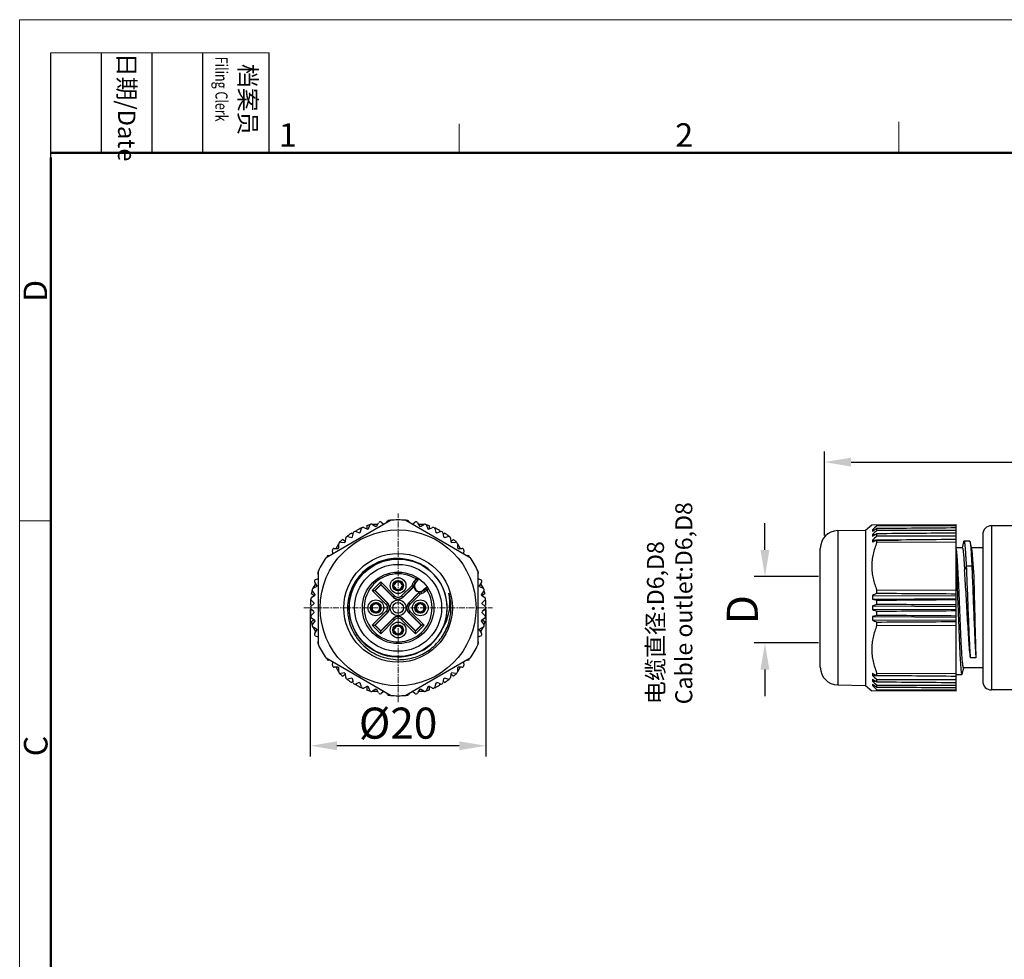
# Model space of a CAD drawing. Units: inches. Extents: x 84 to 381, y 68 to 278.
# Drawn here: x 84 to 195, y 173 to 278 of the extents above; entities that cross this region are included whole.
import ezdxf

# ---------------------------------------------------------------- set-up
doc = ezdxf.new("R2010")
doc.units = ezdxf.units.IN
doc.header["$MEASUREMENT"] = 0
doc.linetypes.add('CENTER', pattern=[2, 1.25, -0.25, 0.25, -0.25])
doc.layers.get('0').update_dxf_attribs({"lineweight": 30})
for name, color, linetype, lineweight in [('CEN', 1, 'CENTER', 15), ('DIM', 3, 'Continuous', 15), ('图框', 7, 'Continuous', 20), ('打标文字', 3, 'Continuous', 20)]:
    doc.layers.add(name, color=color, linetype=linetype, lineweight=lineweight)
doc.layers.add('图层 1', color=7, linetype='Continuous')
doc.styles.add('Romans字体', font='romans.shx', dxfattribs={"width": 0.75})
doc.styles.get("Standard").update_dxf_attribs({"font": 'simfang_0.ttf', "width": 0.75})
doc.dimstyles.new('01', dxfattribs={"dimtxt": 3.5, "dimasz": 3, "dimexe": 1.2, "dimexo": 0.2, "dimgap": 0.8, "dimtad": 1, "dimdec": 1, "dimdsep": 46, "dimtxsty": 'Romans字体', "dimcen": 0, "dimclrd": 1, "dimclre": 6, "dimclrt": 4, "dimazin": 2, "dimtfac": 1, "dimtdec": 1, "dimtofl": 0, "dimtmove": 0, "dimatfit": 3, "dimfxl": 1, "dimtolj": 1, "dimtzin": 0, "dimarcsym": 0})

# ---------------------------------------------------------------- blocks, each defined once
blk = doc.blocks.new('A4图框-NEW')
at = {"layer": '图框', "color": 1, "lineweight": 18}
for q in [(833.41, 480.53), (1130.41, 690.53)]:
    blk.add_line((833.41, 690.53), q, dxfattribs=at)
at = {"layer": '图框', "lineweight": -3}
for p, q in [((836.91, 675.02), (836.91, 686.79)), ((842.62, 675.53), (842.62, 686.79)), ((848.33, 675.53), (848.33, 686.79)), ((854.05, 675.53), (854.05, 686.79)), ((861.54, 675.53), (861.54, 686.79)), ((842.62, 675.53), (842.62, 685.02)), ((848.33, 675.53), (848.33, 685.02)), ((854.05, 675.53), (854.05, 685.02)), ((836.91, 675.02), (836.91, 684.5))]:
    blk.add_line(p, q, dxfattribs=at)
at = {"layer": '图框', "lineweight": 18}
blk.add_line((836.91, 686.79), (861.54, 686.79), dxfattribs=at)
at = {"layer": '图框', "color": 6}
for p, q in [((882.95, 678.8), (882.95, 675.53)), ((932.48, 679.03), (932.48, 675.53)), ((836.91, 634.07), (833.41, 634.07))]:
    blk.add_line(p, q, dxfattribs=at)
at = {"layer": '图框', "lineweight": 50}
for p, q in [((836.91, 675.53), (1126.93, 675.53)), ((836.91, 484.02), (836.91, 675.02))]:
    blk.add_line(p, q, dxfattribs=at)
at = {"layer": '图框', "char_height": 1.959, "width": 11.2554, "attachment_point": 4, "rotation": 270}
for s, insert in [('{\\W0.524929; }日期{\\Fromans|c134;/Date}', (845.48, 686.79)), ('{\\W2.08073; }档案员{\\H0.7x;\\P\\Fromans|c134;\\W1.0325; \\W0.75;Filing Clerk\\fFangSong_GB2312|b0|i0|c134|p49; }', (857.79, 686.79))]:
    blk.add_mtext(s, dxfattribs=dict(at, insert=insert))
at = {"layer": '图框', "color": 6, "char_height": 2.65, "width": 2.5579, "attachment_point": 1, "style": 'Romans字体'}
for s, insert in [('1', (862.63, 678.86)), ('2', (907.3, 678.86))]:
    blk.add_mtext(s, dxfattribs=dict(at, insert=insert))
at = {"layer": '图框', "color": 6, "char_height": 2.65, "width": 2.5579, "attachment_point": 1, "rotation": 90, "style": 'Romans字体'}
for s, insert in [('D', (833.85, 658.73)), ('C', (833.9, 607.55))]:
    blk.add_mtext(s, dxfattribs=dict(at, insert=insert))
blk = doc.blocks.new('*D4')
at = {"color": 6, "lineweight": -2}
for p, q in [((116.63, 211.92), (116.63, 195.38)), ((136.43, 211.92), (136.43, 195.38))]:
    blk.add_line(p, q, dxfattribs=at)
at = {"color": 1, "lineweight": -2}
blk.add_line((133.43, 196.58), (119.63, 196.58), dxfattribs=at)
at = {"color": 1}
for points in [[(119.63, 197.08), (119.63, 196.08), (116.63, 196.58)], [(133.43, 197.08), (133.43, 196.08), (136.43, 196.58)]]:
    blk.add_solid(points, dxfattribs=at)
at = {"layer": 'Defpoints', "color": 0}
for p in [(116.63, 212.12), (136.43, 212.12), (116.63, 196.58)]:
    blk.add_point(p, dxfattribs=at)
at = {"color": 4, "lineweight": 5, "insert": (126.53, 199.13), "char_height": 3.5, "attachment_point": 5, "style": 'Romans字体'}
blk.add_mtext('\\A1;%%c20', dxfattribs=at)
blk = doc.blocks.new('*D5')
at = {"color": 6, "lineweight": -2}
for p, q in [((174.57, 220.28), (174.57, 229.74)), ((225.51, 216.15), (225.51, 229.74))]:
    blk.add_line(p, q, dxfattribs=at)
at = {"color": 1, "lineweight": -2}
blk.add_line((177.57, 228.54), (222.51, 228.54), dxfattribs=at)
at = {"color": 1}
for points in [[(177.57, 229.04), (177.57, 228.04), (174.57, 228.54)], [(222.51, 229.04), (222.51, 228.04), (225.51, 228.54)]]:
    blk.add_solid(points, dxfattribs=at)
at = {"layer": 'Defpoints', "color": 0}
for p in [(225.51, 228.54), (174.57, 220.08), (225.51, 215.95)]:
    blk.add_point(p, dxfattribs=at)
at = {"color": 4, "insert": (200.04, 232.01), "char_height": 3.5, "attachment_point": 5, "style": 'Romans字体'}
blk.add_mtext('\\A1;(56)', dxfattribs=at)
blk = doc.blocks.new('*D6')
at = {"color": 1, "lineweight": -2}
for p, q in [((167.87, 218.65), (167.87, 221.65)), ((167.87, 205.17), (167.87, 202.17))]:
    blk.add_line(p, q, dxfattribs=at)
at = {"color": 6, "lineweight": -2}
for p, q in [((173.91, 215.65), (166.67, 215.65)), ((173.91, 208.17), (166.67, 208.17))]:
    blk.add_line(p, q, dxfattribs=at)
at = {"color": 1}
for points in [[(167.37, 218.65), (168.37, 218.65), (167.87, 215.65)], [(167.37, 205.17), (168.37, 205.17), (167.87, 208.17)]]:
    blk.add_solid(points, dxfattribs=at)
at = {"layer": 'Defpoints', "color": 0}
for p in [(174.11, 215.65), (167.87, 208.17), (174.11, 208.17)]:
    blk.add_point(p, dxfattribs=at)
at = {"color": 4, "insert": (165.32, 211.91), "char_height": 3.5, "attachment_point": 5, "rotation": 90, "style": 'Romans字体'}
blk.add_mtext('\\A1;D', dxfattribs=at)

msp = doc.modelspace()

# ---------------------------------------------------------------- hatches: boundary and pattern name
at = {"layer": '图层 1'}
h = msp.add_hatch(color=7, dxfattribs=at)
edge = h.paths.add_edge_path()
edge.add_spline(control_points=[(174.92, 174.54), (174.92, 174.54), (174.92, 174.3), (174.92, 174.3), (174.92, 174.3), (174.92, 174.54), (174.92, 174.54)], knot_values=[0, 0, 0, 0, 0.352778, 0.352778, 0.352778, 0.705556, 0.705556, 0.705556, 0.705556], degree=3, periodic=0)

# ---------------------------------------------------------------- linework, layer by layer
at = {"lineweight": 30}
for p, q in [((118.43, 217.81), (125.66, 221.99)), ((127.4, 221.99), (134.64, 217.81)), ((121.88, 220.67), (121.86, 220.85)), ((122.27, 220.62), (122.39, 221.04)), ((122.41, 221.12), (122.43, 221.11)), ((122.67, 221.17), (123.07, 220.97)), ((122.99, 221.37), (122.99, 221.01)), ((123.18, 221.01), (123.35, 221.42)), ((123.44, 221.52), (123.43, 221.52)), ((123.64, 221.52), (124.02, 221.28)), ((124.24, 221.52), (123.64, 221.52)), ((124.13, 221.32), (124.34, 221.71)), ((124.64, 221.77), (124.92, 221.55)), ((125.27, 221.76), (125.35, 221.88)), ((127.71, 221.88), (127.8, 221.76)), ((128.15, 221.55), (128.43, 221.77)), ((128.73, 221.71), (128.93, 221.32)), ((129.42, 221.52), (128.82, 221.52)), ((129.05, 221.28), (129.42, 221.52)), ((129.64, 221.52), (129.63, 221.52)), ((129.72, 221.42), (129.88, 221.01)), ((129.99, 220.97), (130.39, 221.17)), ((130.08, 221.01), (130.08, 221.37)), ((130.64, 221.11), (130.66, 221.12)), ((130.67, 221.04), (130.79, 220.62)), ((131.21, 220.85), (131.18, 220.67)), ((176.08, 220.82), (179.21, 220.87)), ((176.08, 220.82), (176.08, 203.43)), ((179.21, 220.87), (179.9, 221.47)), ((179.21, 220.87), (179.21, 203.38)), ((179.9, 221.47), (189.41, 221.52)), ((179.98, 220.89), (180.22, 220.89)), ((180.48, 221.35), (180.48, 221.48)), ((180.48, 220.84), (180.48, 221.05)), ((189.41, 221.37), (189.41, 221.52)), ((189.41, 202.88), (189.41, 221.37)), ((193.41, 221.37), (193.41, 202.87)), ((200.71, 221.37), (193.41, 221.37)), ((120.3, 219.82), (120.61, 219.64)), ((120.6, 219.54), (120.63, 219.99)), ((120.81, 220.17), (120.8, 220.2)), ((120.88, 220.17), (121.31, 220.06)), ((121.31, 220.54), (121.46, 220.42)), ((121.41, 220.12), (121.49, 220.56)), ((121.75, 220.71), (122.17, 220.56)), ((130.9, 220.56), (131.31, 220.71)), ((131.58, 220.56), (131.66, 220.12)), ((131.6, 220.42), (131.75, 220.54)), ((131.76, 220.06), (132.19, 220.17)), ((132.27, 220.2), (132.26, 220.17)), ((132.43, 219.99), (132.46, 219.54)), ((132.46, 219.64), (132.76, 219.82)), ((179.98, 220.38), (180.34, 220.38)), ((179.98, 219.75), (182.91, 219.76)), ((180.48, 220.2), (180.48, 220.46)), ((180.48, 219.48), (180.48, 219.74)), ((192.41, 220.37), (192.41, 203.87)), ((119.17, 218.24), (119.13, 218.59)), ((119.33, 218.81), (119.77, 218.8)), ((119.54, 218.81), (119.84, 219.33)), ((119.86, 218.88), (119.84, 219.33)), ((119.94, 219.5), (119.95, 219.51)), ((120.07, 219.53), (120.51, 219.47)), ((132.56, 219.47), (133, 219.53)), ((133.12, 219.51), (133.13, 219.5)), ((133.22, 219.33), (133.21, 218.88)), ((133.23, 219.33), (133.53, 218.81)), ((133.29, 218.8), (133.73, 218.81)), ((133.94, 218.59), (133.89, 218.24)), ((174.11, 205.43), (174.11, 218.82)), ((189.41, 219.51), (180.48, 219.48)), ((190.11, 218.87), (189.41, 218.87)), ((189.42, 218.79), (189.41, 218.82)), ((190.26, 219.55), (190.09, 218.88)), ((190.94, 219.62), (190.3, 219.62)), ((191.17, 218.79), (190.98, 219.55)), ((192.41, 218.87), (191.15, 218.87)), ((118.67, 218.03), (118.82, 218.04)), ((134.24, 218.04), (134.39, 218.03)), ((190.55, 216.82), (190.36, 216.35)), ((191.18, 216.82), (190.55, 216.82)), ((191.38, 216.35), (191.18, 216.82)), ((117.23, 215.31), (117.56, 215.44)), ((117.56, 215.85), (117.49, 215.98)), ((117.56, 207.95), (117.56, 216.3)), ((128.55, 215.37), (128.33, 215.11)), ((128.66, 215.54), (128.55, 215.37)), ((128.71, 215.24), (128.55, 215.37)), ((135.51, 216.3), (135.51, 207.95)), ((135.57, 215.98), (135.51, 215.85)), ((135.51, 215.44), (135.83, 215.31)), ((116.84, 214.13), (116.84, 214.15)), ((116.95, 214.32), (117.25, 214.84)), ((116.95, 214.32), (117.34, 214.53)), ((117.37, 214.64), (117.14, 215.02)), ((124.57, 215.04), (123.62, 214.09)), ((124.57, 214.76), (123.9, 214.09)), ((123.93, 214.09), (124.57, 214.72)), ((126.14, 213.46), (124.57, 215.04)), ((124.57, 215.04), (124.57, 214.76)), ((124.57, 214.72), (124.57, 214.76)), ((126, 213.32), (124.57, 214.76)), ((124.57, 214.72), (126, 213.29)), ((126.02, 214.68), (125.95, 214.68)), ((125.95, 214.57), (126.02, 214.57)), ((128.06, 214.61), (126.92, 213.46)), ((127.12, 214.68), (127.05, 214.68)), ((127.05, 214.57), (127.12, 214.57)), ((128.21, 214.47), (127.06, 213.32)), ((127.06, 213.29), (128.21, 214.43)), ((128.21, 214.47), (128.06, 214.61)), ((128.14, 214.75), (128.34, 214.7)), ((128.21, 214.43), (128.21, 214.47)), ((128.33, 215.11), (128.51, 214.95)), ((128.34, 214.69), (128.34, 214.7)), ((128.71, 215.24), (128.48, 214.98)), ((128.51, 214.95), (128.74, 215.22)), ((128.74, 215.22), (128.71, 215.24)), ((129.63, 214.33), (129.36, 214.1)), ((129.39, 214.07), (129.65, 214.3)), ((129.52, 213.92), (129.78, 214.15)), ((129.65, 214.3), (129.63, 214.33)), ((129.78, 214.15), (129.65, 214.3)), ((129.78, 214.15), (129.95, 214.25)), ((135.93, 215.02), (135.69, 214.64)), ((135.72, 214.53), (136.11, 214.32)), ((135.82, 214.84), (136.12, 214.32)), ((136.22, 214.15), (136.23, 214.13)), ((116.68, 213.05), (116.7, 213.06)), ((117.06, 213.5), (116.75, 213.68)), ((116.77, 213.3), (117.14, 213.55)), ((117.16, 213.67), (116.89, 214.02)), ((123.62, 214.09), (125.19, 212.51)), ((123.62, 214.09), (123.9, 214.09)), ((123.9, 214.09), (125.33, 212.65)), ((123.93, 214.09), (123.9, 214.09)), ((125.37, 212.65), (123.93, 214.09)), ((126, 213.32), (126.14, 213.46)), ((126, 213.32), (126, 213.29)), ((126.92, 213.46), (127.06, 213.32)), ((127.06, 213.29), (127.06, 213.32)), ((128.84, 213.8), (127.7, 212.65)), ((127.73, 212.65), (128.87, 213.8)), ((127.87, 212.51), (129.02, 213.66)), ((128.87, 213.8), (128.84, 213.8)), ((129.02, 213.66), (128.87, 213.8)), ((129.11, 213.93), (129.16, 213.74)), ((129.36, 214.1), (129.52, 213.92)), ((136.18, 214.02), (135.91, 213.67)), ((135.92, 213.55), (136.29, 213.3)), ((136.31, 213.68), (136, 213.5)), ((136.36, 213.06), (136.39, 213.05)), ((179.98, 213.51), (189.41, 213.46)), ((179.98, 213.1), (189.41, 213.17)), ((179.98, 213.1), (180.48, 212.98)), ((180.48, 214.12), (189.41, 214.13)), ((180.48, 213.73), (180.48, 214.12)), ((116.81, 212.37), (116.64, 212.44)), ((116.7, 212.28), (117.04, 212.56)), ((117.04, 211.69), (116.7, 211.97)), ((117.05, 212.68), (116.74, 213)), ((123.98, 212.73), (123.98, 212.64)), ((124.09, 212.64), (124.08, 212.73)), ((125.19, 212.51), (125.33, 212.65)), ((125.37, 212.65), (125.33, 212.65)), ((127.73, 212.65), (127.7, 212.65)), ((127.73, 212.65), (127.87, 212.51)), ((128.98, 212.73), (128.98, 212.64)), ((129.09, 212.64), (129.08, 212.73)), ((136.32, 213), (136.02, 212.68)), ((136.02, 212.56), (136.36, 212.28)), ((136.36, 211.97), (136.02, 211.69)), ((136.43, 212.44), (136.25, 212.37)), ((179.98, 212.33), (189.41, 212.27)), ((179.98, 211.92), (189.41, 211.97)), ((180.48, 212.5), (180.48, 212.98)), ((116.64, 211.81), (116.81, 211.88)), ((116.7, 211.19), (116.68, 211.2)), ((116.74, 211.25), (117.05, 211.57)), ((117.14, 210.7), (116.77, 210.94)), ((125.19, 211.74), (123.62, 210.16)), ((125.33, 211.59), (123.9, 210.16)), ((123.93, 210.16), (125.37, 211.59)), ((123.98, 211.61), (123.98, 211.52)), ((124.08, 211.52), (124.09, 211.61)), ((126, 210.96), (124.57, 209.53)), ((124.57, 209.49), (126, 210.93)), ((125.33, 211.59), (125.19, 211.74)), ((125.33, 211.59), (125.37, 211.59)), ((126, 210.96), (126, 210.93)), ((126.14, 210.78), (126, 210.93)), ((127.06, 210.93), (126.92, 210.78)), ((128.49, 209.53), (127.06, 210.96)), ((127.06, 210.93), (127.06, 210.96)), ((127.06, 210.93), (128.49, 209.49)), ((127.7, 211.59), (127.73, 211.59)), ((127.7, 211.59), (129.13, 210.16)), ((127.87, 211.74), (127.73, 211.59)), ((129.16, 210.16), (127.73, 211.59)), ((129.45, 210.16), (127.87, 211.74)), ((128.98, 211.61), (128.98, 211.52)), ((129.08, 211.52), (129.09, 211.61)), ((136.29, 210.94), (135.92, 210.7)), ((136.02, 211.57), (136.32, 211.25)), ((136.25, 211.88), (136.43, 211.81)), ((136.39, 211.2), (136.36, 211.19)), ((180.48, 211.27), (179.98, 211.15)), ((179.98, 211.15), (189.41, 211.08)), ((180.48, 211.27), (180.48, 211.75)), ((116.75, 210.57), (117.06, 210.75)), ((116.84, 210.1), (116.84, 210.11)), ((116.89, 210.23), (117.16, 210.58)), ((117.25, 209.41), (116.95, 209.93)), ((117.34, 209.72), (116.95, 209.93)), ((123.62, 210.16), (124.57, 209.21)), ((123.62, 210.16), (123.9, 210.16)), ((123.9, 210.16), (124.57, 209.49)), ((123.93, 210.16), (123.9, 210.16)), ((124.57, 209.53), (123.93, 210.16)), ((124.57, 209.21), (126.14, 210.78)), ((126.92, 210.78), (128.49, 209.21)), ((129.13, 210.16), (128.49, 209.53)), ((128.49, 209.49), (129.16, 210.16)), ((128.49, 209.21), (129.45, 210.16)), ((129.13, 210.16), (129.16, 210.16)), ((129.45, 210.16), (129.16, 210.16)), ((136.11, 209.93), (135.72, 209.72)), ((136.12, 209.93), (135.82, 209.41)), ((135.91, 210.58), (136.18, 210.23)), ((136, 210.75), (136.31, 210.57)), ((136.23, 210.11), (136.22, 210.1)), ((179.98, 210.74), (189.41, 210.78)), ((180.48, 210.13), (180.48, 210.52)), ((189.41, 210.11), (180.48, 210.13)), ((117.14, 209.23), (117.37, 209.61)), ((117.56, 208.81), (117.23, 208.94)), ((124.57, 209.53), (124.57, 209.49)), ((124.57, 209.21), (124.57, 209.49)), ((126.02, 209.68), (125.95, 209.68)), ((125.95, 209.57), (126.02, 209.57)), ((127.12, 209.68), (127.05, 209.68)), ((127.05, 209.57), (127.12, 209.57)), ((128.49, 209.53), (128.49, 209.49)), ((128.49, 209.21), (128.49, 209.49)), ((135.83, 208.94), (135.51, 208.81)), ((135.69, 209.61), (135.93, 209.23)), ((117.49, 208.27), (117.56, 208.4)), ((135.51, 208.4), (135.57, 208.27)), ((125.66, 202.26), (118.43, 206.44)), ((134.64, 206.44), (127.4, 202.26)), ((191.65, 206.47), (191.02, 206.47)), ((118.82, 206.21), (118.67, 206.22)), ((119.13, 205.66), (119.17, 206.01)), ((119.77, 205.45), (119.33, 205.43)), ((119.84, 204.92), (119.54, 205.44)), ((119.84, 204.92), (119.86, 205.36)), ((133.21, 205.36), (133.22, 204.92)), ((133.53, 205.44), (133.23, 204.92)), ((133.73, 205.43), (133.29, 205.45)), ((133.89, 206.01), (133.94, 205.66)), ((134.39, 206.22), (134.24, 206.21)), ((190.1, 204.7), (190.27, 205.37)), ((192.41, 205.37), (190.25, 205.37)), ((119.95, 204.73), (119.94, 204.75)), ((120.51, 204.78), (120.07, 204.72)), ((120.61, 204.61), (120.3, 204.43)), ((120.63, 204.26), (120.6, 204.7)), ((121.31, 204.19), (120.88, 204.08)), ((132.19, 204.08), (131.76, 204.19)), ((132.46, 204.7), (132.43, 204.26)), ((132.76, 204.43), (132.46, 204.61)), ((133, 204.72), (132.56, 204.78)), ((133.13, 204.75), (133.12, 204.73)), ((179.98, 204.5), (182.91, 204.49)), ((180.48, 204.51), (180.48, 204.76)), ((180.48, 204.76), (189.41, 204.73)), ((189.43, 204.62), (190.06, 204.62)), ((120.8, 204.05), (120.81, 204.08)), ((121.46, 203.83), (121.31, 203.71)), ((121.49, 203.69), (121.41, 204.12)), ((122.17, 203.69), (121.75, 203.54)), ((121.86, 203.4), (121.88, 203.58)), ((122.39, 203.21), (122.27, 203.63)), ((122.43, 203.14), (122.41, 203.12)), ((123.07, 203.28), (122.67, 203.08)), ((122.99, 203.24), (122.99, 202.88)), ((123.35, 202.82), (123.18, 203.23)), ((129.88, 203.23), (129.72, 202.82)), ((130.39, 203.08), (129.99, 203.28)), ((130.08, 202.88), (130.08, 203.24)), ((130.66, 203.12), (130.64, 203.14)), ((130.79, 203.63), (130.67, 203.21)), ((131.31, 203.54), (130.9, 203.69)), ((131.18, 203.58), (131.21, 203.4)), ((131.66, 204.12), (131.58, 203.69)), ((131.75, 203.71), (131.6, 203.83)), ((132.26, 204.08), (132.27, 204.05)), ((176.08, 203.43), (179.21, 203.38)), ((179.21, 203.38), (179.9, 202.77)), ((179.98, 203.87), (180.34, 203.86)), ((179.98, 203.36), (180.22, 203.36)), ((180.48, 203.79), (180.48, 204.05)), ((180.48, 203.19), (180.48, 203.41)), ((123.43, 202.72), (123.44, 202.72)), ((124.02, 202.96), (123.64, 202.73)), ((123.64, 202.72), (124.24, 202.72)), ((124.34, 202.54), (124.13, 202.93)), ((124.92, 202.69), (124.64, 202.48)), ((125.35, 202.37), (125.27, 202.49)), ((127.8, 202.49), (127.71, 202.37)), ((128.43, 202.48), (128.15, 202.69)), ((128.93, 202.93), (128.73, 202.54)), ((128.82, 202.72), (129.42, 202.72)), ((129.42, 202.73), (129.05, 202.96)), ((129.63, 202.72), (129.64, 202.72)), ((189.41, 202.72), (179.9, 202.77)), ((180.48, 202.77), (180.48, 202.9)), ((189.41, 202.72), (189.41, 202.88)), ((200.71, 202.87), (193.41, 202.87))]:
    msp.add_line(p, q, dxfattribs=at)
for centre, radius in [((126.53, 212.12), 8.78), ((126.53, 212.12), 6.12), ((126.53, 212.12), 5.5), ((126.53, 212.12), 4.9), ((126.53, 212.12), 4.03), ((126.53, 214.62), 0.89), ((126.53, 214.62), 0.59), ((124.03, 212.12), 0.89), ((124.03, 212.12), 0.61), ((126.53, 212.12), 0.89), ((126.53, 212.12), 0.61), ((129.03, 212.12), 0.89), ((129.03, 212.12), 0.61), ((126.53, 209.62), 0.89), ((126.53, 209.62), 0.59)]:
    msp.add_circle(centre, radius, dxfattribs=at)
for centre, radius, start, end in [((125.52, 221.77), 0.2, 64.7729, 146), ((126.53, 212.12), 9.9, 84.965, 95.035), ((127.55, 221.77), 0.2, 34, 115.2267), ((126.53, 212.12), 9.9, 114.6154, 118.1846), ((122.59, 220.99), 0.2, 64, 164), ((126.53, 212.12), 9.9, 108.2873, 110.9777), ((126.53, 212.12), 9.5, 110.6387, 111.3613), ((123.53, 221.35), 0.2, 58, 158), ((126.53, 212.12), 9.5, 104.6387, 105.3613), ((124.52, 221.61), 0.2, 52, 152), ((128.55, 221.61), 0.2, 28, 128), ((126.53, 212.12), 9.5, 74.6387, 75.3613), ((129.53, 221.35), 0.2, 22, 122), ((126.53, 212.12), 9.9, 69.0223, 71.7127), ((126.53, 212.12), 9.5, 68.6387, 69.3613), ((130.48, 220.99), 0.2, 16, 116), ((126.53, 212.12), 9.9, 61.8154, 65.3846), ((176.11, 218.82), 2, 91, 180), ((331.14, 58.84), 221.61, 132.834, 133.0093), ((297.55, 43.23), 212.91, 123.3597, 123.5198), ((181.21, 220.81), 1.23, 176.2847, 183.7153), ((329.61, 58.4), 220.52, 132.5551, 132.7305), ((193.41, 220.37), 1, 90, 180), ((126.53, 212.12), 9.9, 129.0154, 131.7127), ((120.83, 219.97), 0.2, 76, 176), ((126.53, 212.12), 9.9, 121.8154, 125.3846), ((126.53, 212.12), 9.5, 122.6387, 123.3613), ((121.68, 220.52), 0.2, 70, 170), ((126.53, 212.12), 9.5, 116.6387, 117.3613), ((126.53, 212.12), 9.5, 62.6387, 63.3613), ((131.38, 220.52), 0.2, 10, 110), ((126.53, 212.12), 9.5, 56.6387, 57.3613), ((126.53, 212.12), 9.9, 54.6154, 58.1846), ((132.23, 219.97), 0.2, 4, 104), ((126.53, 212.12), 9.9, 48.2873, 50.9846), ((289.05, 30.43), 218.86, 119.7414, 119.8913), ((182.02, 220.28), 2.04, 177.1177, 182.8823), ((325.97, 57.56), 218.22, 131.8161, 131.9913), ((182.96, 219.63), 2.98, 177.6153, 182.3847), ((281.15, 7.95), 234.5, 115.4226, 115.557), ((119.32, 218.61), 0.2, 88, 188), ((126.53, 212.12), 9.5, 134.6387, 135.3613), ((120.04, 219.33), 0.2, 82, 182), ((126.53, 212.12), 9.5, 128.6387, 129.3613), ((126.53, 212.12), 9.5, 50.6387, 51.3613), ((133.02, 219.33), 0.2, 358, 98), ((126.53, 212.12), 9.5, 44.6387, 45.3613), ((133.74, 218.61), 0.2, 352, 92), ((126.53, 212.12), 9.9, 144.965, 155.035), ((118.68, 217.83), 0.2, 94, 175.2267), ((126.53, 212.12), 5.53, 72.6049, 70.1253), ((126.44, 212.14), 5.54, 69.1859, 89.0694), ((134.38, 217.83), 0.2, 4.7729, 86), ((126.53, 212.12), 9.9, 24.965, 35.035), ((117.31, 215.12), 0.2, 112, 212), ((117.67, 216.07), 0.2, 124.7729, 206), ((126.53, 212.12), 3.83, 58.0889, 31.9111), ((128.55, 215.37), 0.2, 319.1021, 58.0855), ((128.59, 215.35), 0.2, 338.8607, 57.4293), ((135.39, 216.07), 0.2, 334, 55.2267), ((135.76, 215.12), 0.2, 328, 68), ((117.04, 214.14), 0.2, 118, 218), ((126.53, 212.12), 9.5, 164.6387, 165.3613), ((126.53, 214.62), 0.55, 174.4682, 185.5318), ((126.53, 214.62), 0.517, 5.9438, 174.0562), ((126.53, 214.62), 0.517, 185.9438, 354.0562), ((126.53, 214.62), 0.437, 7.8273, 172.1727), ((126.53, 214.62), 0.437, 187.8273, 352.1727), ((126.53, 214.62), 0.55, 354.4682, 5.5318), ((127.85, 214.82), 0.3, 314.9954, 346.7157), ((128.96, 214.56), 0.843, 139.1196, 166.712), ((127.85, 214.82), 0.5, 314.9989, 346.717), ((127.85, 214.79), 0.5, 315.0005, 348.3008), ((128.96, 214.56), 0.637, 168.2986, 281.7012), ((128.96, 214.56), 0.643, 139.1196, 166.712), ((128.96, 214.56), 0.6, 139.1196, 310.8804), ((129.78, 214.15), 0.2, 31.9152, 130.8805), ((129.76, 214.18), 0.2, 32.5709, 111.1421), ((126.53, 212.12), 9.5, 14.6387, 15.3613), ((136.02, 214.14), 0.2, 322, 62), ((126.53, 212.12), 9.9, 174.6154, 178.1846), ((116.89, 213.14), 0.2, 124, 224), ((126.53, 212.12), 9.9, 168.2873, 170.9846), ((126.53, 212.12), 9.5, 170.6387, 171.3613), ((126.53, 213.85), 0.75, 225.003, 314.997), ((126.53, 213.85), 0.55, 224.9948, 315.0061), ((129.2, 213.44), 0.5, 101.6995, 134.9991), ((129.23, 213.44), 0.5, 103.282, 134.9971), ((129.23, 213.44), 0.3, 103.279, 135.0101), ((129.59, 217.19), 3.29, 261.31, 261.6406), ((128.96, 214.56), 0.643, 283.288, 310.8804), ((128.96, 214.56), 0.843, 283.288, 310.8804), ((126.51, 212.74), 5.84, 353.898, 10.2013), ((126.53, 212.12), 5.96, 0, 16.1253), ((126.53, 212.12), 9.5, 8.6387, 9.3613), ((126.53, 212.12), 9.9, 9.0154, 11.7127), ((136.18, 213.14), 0.2, 316, 56), ((126.53, 212.12), 9.9, 1.8154, 5.3846), ((276.17, 1.92), 232.43, 114.3132, 114.4475), ((187.99, 213.3), 8.01, 178.5458, 181.4542), ((116.83, 212.12), 0.2, 130, 230), ((126.53, 212.12), 9.5, 176.6387, 177.3613), ((124.03, 212.12), 0.517, 95.9438, 264.0562), ((124.03, 212.12), 0.437, 97.8273, 262.1727), ((124.03, 212.12), 0.55, 84.4682, 95.5318), ((124.03, 212.12), 0.517, 275.9438, 84.0562), ((124.03, 212.12), 0.437, 277.8273, 82.1727), ((124.8, 212.12), 0.55, 314.9948, 45.0061), ((124.8, 212.12), 0.75, 315.003, 44.9978), ((128.26, 212.12), 0.75, 135.003, 224.9978), ((128.26, 212.12), 0.55, 134.995, 225.0063), ((129.03, 212.12), 0.517, 95.9438, 264.0562), ((129.03, 212.12), 0.437, 97.8273, 262.1727), ((129.03, 212.12), 0.55, 84.4682, 95.5318), ((129.03, 212.12), 0.517, 275.9438, 84.0562), ((129.03, 212.12), 0.437, 277.8273, 82.1727), ((126.76, 212.11), 5.72, 357.0126, 359.084), ((126.87, 212.11), 5.62, 359.0872, 0.1257), ((126.53, 212.12), 9.5, 2.6387, 3.3613), ((136.23, 212.12), 0.2, 310, 50), ((188.12, 212.12), 8.14, 178.5573, 181.4427), ((126.53, 212.12), 9.9, 181.8154, 185.3846), ((116.89, 211.11), 0.2, 136, 236), ((126.53, 212.12), 9.5, 182.6387, 183.3613), ((124.03, 212.12), 0.55, 264.4682, 275.5318), ((126.53, 210.4), 0.75, 45.003, 134.997), ((126.53, 210.4), 0.55, 44.9948, 135.0061), ((129.03, 212.12), 0.55, 264.4682, 275.5318), ((126.59, 212.11), 5.9, 341.4224, 348.5233), ((126.46, 212.14), 6.03, 348.4858, 350.8718), ((126.53, 212.13), 5.96, 350.8523, 356.9927), ((126.53, 212.12), 9.5, 356.6387, 357.3613), ((136.18, 211.11), 0.2, 304, 44), ((126.53, 212.12), 9.9, 354.6154, 358.1846), ((187.99, 210.94), 8.01, 178.5458, 181.4542), ((126.53, 212.12), 9.9, 189.0154, 191.7127), ((117.04, 210.11), 0.2, 142, 242), ((126.53, 212.12), 9.5, 188.6387, 189.3613), ((126.53, 212.12), 9.5, 194.6387, 195.3613), ((126.53, 209.62), 0.517, 5.9438, 174.0562), ((126.53, 209.62), 0.437, 7.8273, 172.1727), ((126.51, 212.14), 5.98, 335.5832, 340.0892), ((126.5, 212.24), 6.02, 337.1902, 339.2094), ((126.89, 212.01), 5.58, 339.9936, 340.379), ((126.84, 212.03), 5.63, 340.3799, 341.3789), ((126.53, 212.12), 9.5, 344.6387, 345.3613), ((126.53, 212.12), 9.5, 350.6387, 351.3613), ((136.02, 210.11), 0.2, 298, 38), ((126.53, 212.12), 9.9, 348.2873, 350.9846), ((276.17, 422.33), 232.43, 245.5525, 245.6868), ((117.31, 209.13), 0.2, 148, 248), ((126.53, 209.62), 0.55, 174.4682, 185.5318), ((126.53, 209.62), 0.517, 185.9438, 354.0562), ((126.53, 209.62), 0.437, 187.8273, 352.1727), ((126.53, 209.62), 0.55, 354.4682, 5.5318), ((135.76, 209.13), 0.2, 292, 32), ((117.67, 208.18), 0.2, 154, 235.2267), ((126.53, 212.12), 9.9, 204.965, 215.035), ((126.53, 212.12), 9.9, 324.965, 335.035), ((135.39, 208.18), 0.2, 304.7729, 26), ((118.68, 206.42), 0.2, 184.7729, 266), ((134.38, 206.42), 0.2, 274, 355.2267), ((119.32, 205.63), 0.2, 172, 272), ((126.53, 212.12), 9.5, 224.6387, 225.3613), ((126.53, 212.12), 9.5, 314.6387, 315.3613), ((133.74, 205.63), 0.2, 268, 8), ((176.11, 205.43), 2, 180, 269), ((120.04, 204.92), 0.2, 178, 278), ((126.53, 212.12), 9.9, 228.2873, 230.9846), ((126.53, 212.12), 9.5, 230.6387, 231.3613), ((120.83, 204.28), 0.2, 184, 284), ((126.53, 212.12), 9.5, 236.6387, 237.3613), ((126.53, 212.12), 9.5, 302.6387, 303.3613), ((132.23, 204.28), 0.2, 256, 356), ((126.53, 212.12), 9.5, 308.6387, 309.3613), ((126.53, 212.12), 9.9, 309.0154, 311.7127), ((133.02, 204.92), 0.2, 262, 2), ((281.15, 416.3), 234.5, 244.443, 244.5774), ((182.96, 204.62), 2.98, 177.6153, 182.3847), ((325.97, 366.69), 218.22, 228.0087, 228.1839), ((126.53, 212.12), 9.9, 234.6154, 238.1846), ((121.68, 203.72), 0.2, 190, 290), ((126.53, 212.12), 9.9, 241.8154, 245.3846), ((126.53, 212.12), 9.5, 242.6387, 243.3613), ((122.59, 203.26), 0.2, 196, 296), ((126.53, 212.12), 9.5, 248.6387, 249.3613), ((126.53, 212.12), 9.5, 290.6387, 291.3613), ((130.48, 203.26), 0.2, 244, 344), ((126.53, 212.12), 9.9, 294.6154, 298.1846), ((126.53, 212.12), 9.5, 296.6387, 297.3613), ((131.38, 203.72), 0.2, 250, 350), ((126.53, 212.12), 9.9, 301.8154, 305.3846), ((289.05, 393.82), 218.86, 240.1087, 240.2586), ((182.02, 203.97), 2.04, 177.1177, 182.8823), ((329.61, 365.85), 220.52, 227.2695, 227.4449), ((297.55, 381.02), 212.91, 236.4802, 236.6403), ((181.21, 203.44), 1.23, 176.2847, 183.7153), ((331.14, 365.41), 221.61, 226.9907, 227.166), ((193.41, 203.87), 1, 180, 270), ((126.53, 212.12), 9.9, 249.0223, 251.7127), ((123.53, 202.9), 0.2, 202, 302), ((126.53, 212.12), 9.5, 254.6387, 255.3613), ((124.52, 202.64), 0.2, 208, 308), ((125.52, 202.48), 0.2, 214, 295.2267), ((126.53, 212.12), 9.9, 264.965, 275.035), ((127.55, 202.48), 0.2, 244.7729, 326), ((128.55, 202.64), 0.2, 232, 332), ((126.53, 212.12), 9.5, 284.6387, 285.3613), ((129.53, 202.9), 0.2, 238, 338), ((126.53, 212.12), 9.9, 288.2873, 290.9777)]:
    msp.add_arc(centre, radius, start, end, dxfattribs=at)
for centre, major_axis, ratio, start_param, end_param in [((626.81, 212.09), (1396.86, -0.06), 0.006981, 1.889282, 1.896025), ((626.81, 217.32), (1396.86, 8.67), 0.004911, 1.889251, 1.895995), ((626.81, 211.17), (1396.86, -1.59), 0.006922, 1.88929, 1.896033), ((626.81, 217.93), (1396.86, 9.67), 0.00425, 1.889252, 1.895996), ((626.81, 210.27), (1396.86, -3.09), 0.006753, 1.889297, 1.89604), ((626.81, 218.44), (1396.86, 10.53), 0.003522, 1.889255, 1.895998), ((126.53, 213.82), (0, 0.75), 0.999695, 2.356334, 3.926851), ((626.81, 205.77), (1396.86, -10.59), 0.003459, 1.889308, 1.896051), ((626.81, 219.18), (1396.86, 11.76), 0.001842, -1.896041, -1.889297), ((124.84, 212.12), (-0.75, 0), 0.999695, 2.356334, 3.926851), ((128.23, 212.12), (0.75, 0), 0.999695, 2.356331, 3.926854), ((626.81, 205.37), (1396.86, -11.26), 0.002672, 1.889303, 1.896047), ((126.53, 210.43), (0, -0.75), 0.999695, 2.356331, 3.926854), ((626.81, 218.88), (1396.86, 11.26), 0.002672, -1.896047, -1.889303), ((626.81, 205.07), (1396.86, -11.76), 0.001842, 1.889297, 1.896041), ((626.81, 218.48), (1396.86, 10.59), 0.003459, -1.896051, -1.889308), ((626.81, 205.81), (1396.86, -10.53), 0.003522, -1.895998, -1.889255), ((626.81, 213.98), (1396.86, 3.09), 0.006753, -1.89604, -1.889297), ((626.81, 206.32), (1396.86, -9.67), 0.00425, -1.895996, -1.889252), ((626.81, 213.08), (1396.86, 1.59), 0.006922, -1.896033, -1.88929), ((626.81, 206.93), (1396.86, -8.67), 0.004911, -1.895995, -1.889251), ((626.81, 212.16), (1396.86, 0.06), 0.006981, -1.896025, -1.889282)]:
    msp.add_ellipse(centre, major_axis=major_axis, ratio=ratio, start_param=start_param, end_param=end_param, dxfattribs=at)
for points, knots in [([(180.48, 219.48), (180.3, 219.06), (180.08, 218.4), (179.93, 217.49), (179.89, 216.8), (179.93, 216.11), (180.08, 215.2), (180.3, 214.54), (180.48, 214.12)], [0, 0, 0, 0, 0.25134, 0.376005, 0.500263, 0.624484, 0.749043, 1, 1, 1, 1]), ([(190.25, 205.37), (190.25, 205.37), (190.24, 205.38), (190.23, 205.39), (190.22, 205.41), (190.21, 205.44), (190.2, 205.5), (190.19, 205.56), (190.17, 205.68), (190.15, 205.86), (190.12, 206.11), (190.1, 206.42), (190.07, 206.78), (190.05, 207.18), (190.02, 207.63), (189.99, 208.11), (189.97, 208.63), (189.93, 209.38), (189.89, 210.37), (189.84, 211.6), (189.79, 212.84), (189.74, 214.06), (189.69, 215.21), (189.63, 216.25), (189.59, 217.04), (189.55, 217.59), (189.53, 217.93), (189.5, 218.22), (189.48, 218.46), (189.45, 218.64), (189.43, 218.75), (189.42, 218.79)], [0, 0, 0, 0, 0.001107, 0.001942, 0.00301, 0.005894, 0.009813, 0.014777, 0.020784, 0.035894, 0.055035, 0.078051, 0.104748, 0.1349, 0.168245, 0.204499, 0.243345, 0.284448, 0.37198, 0.46407, 0.557532, 0.649127, 0.735684, 0.814212, 0.881997, 0.911114, 0.936704, 0.958548, 0.976467, 0.990313, 1, 1, 1, 1]), ([(190.11, 218.87), (190.12, 218.87), (190.13, 218.86), (190.13, 218.85), (190.14, 218.83), (190.15, 218.81), (190.16, 218.76), (190.18, 218.66), (190.21, 218.47), (190.24, 218.18), (190.27, 217.82), (190.3, 217.39), (190.33, 216.89), (190.35, 216.53), (190.36, 216.35)], [0, 0, 0, 0, 0.007378, 0.013381, 0.021227, 0.031, 0.042739, 0.072162, 0.154715, 0.268248, 0.411464, 0.582605, 0.779633, 1, 1, 1, 1]), ([(190.26, 219.55), (190.27, 219.56), (190.27, 219.58), (190.28, 219.6), (190.29, 219.61), (190.29, 219.62), (190.3, 219.62), (190.3, 219.62)], [0, 0, 0, 0, 0.390922, 0.680618, 0.789442, 0.876372, 1, 1, 1, 1]), ([(190.3, 219.62), (190.31, 219.62), (190.32, 219.61), (190.33, 219.6), (190.34, 219.58), (190.34, 219.55), (190.35, 219.5), (190.37, 219.43), (190.38, 219.33), (190.4, 219.14), (190.43, 218.86), (190.46, 218.46), (190.49, 217.97), (190.52, 217.42), (190.54, 217.02), (190.55, 216.82)], [0, 0, 0, 0, 0.006886, 0.012729, 0.020444, 0.030104, 0.041743, 0.071029, 0.108359, 0.15362, 0.267241, 0.410511, 0.581919, 0.779329, 1, 1, 1, 1]), ([(190.94, 219.62), (190.94, 219.62), (190.94, 219.62), (190.95, 219.61), (190.96, 219.6), (190.97, 219.58), (190.97, 219.56), (190.98, 219.55)], [0, 0, 0, 0, 0.123893, 0.21109, 0.320136, 0.609833, 1, 1, 1, 1]), ([(190.98, 219.55), (190.98, 219.53), (190.99, 219.48), (191.01, 219.37), (191.03, 219.2), (191.06, 218.94), (191.08, 218.62), (191.11, 218.24), (191.14, 217.63), (191.17, 217.15), (191.18, 216.82)], [0, 0, 0, 0, 0.021786, 0.049422, 0.122166, 0.217556, 0.334738, 0.472866, 0.630799, 1, 1, 1, 1]), ([(191.38, 216.35), (191.36, 216.64), (191.34, 217.07), (191.3, 217.61), (191.28, 217.94), (191.25, 218.23), (191.23, 218.46), (191.2, 218.65), (191.18, 218.75), (191.17, 218.79)], [0, 0, 0, 0, 0.364489, 0.52103, 0.658643, 0.776205, 0.872734, 0.94749, 1, 1, 1, 1]), ([(126.53, 217.68), (126.16, 217.69), (125.43, 217.63), (124.36, 217.32), (123.37, 216.81), (122.51, 216.11), (121.79, 215.26), (121.35, 214.45), (121.09, 213.76), (120.9, 213.05), (120.84, 212.49), (120.83, 212.12)], [0, 0, 0, 0, 0.124983, 0.249959, 0.374939, 0.49992, 0.624903, 0.749887, 0.812448, 0.87501, 1, 1, 1, 1]), ([(189.41, 217.23), (189.44, 216.63), (189.5, 215.35), (189.56, 213.71), (189.62, 212.3), (189.66, 211.23), (189.7, 210.17), (189.74, 209.15), (189.78, 208.19), (189.82, 207.32), (189.85, 206.65), (189.88, 206.18), (189.9, 205.86), (189.92, 205.58), (189.94, 205.33), (189.96, 205.12), (189.98, 204.95), (189.99, 204.83), (190.01, 204.75), (190.02, 204.71), (190.03, 204.67), (190.04, 204.65), (190.04, 204.64), (190.05, 204.63), (190.06, 204.62), (190.06, 204.62)], [0, 0, 0, 0, 0.141317, 0.304539, 0.390163, 0.476083, 0.560498, 0.641656, 0.717819, 0.787444, 0.849039, 0.876412, 0.901322, 0.923639, 0.943237, 0.960013, 0.973889, 0.984802, 0.989138, 0.992726, 0.995569, 0.99768, 0.998474, 0.999108, 1, 1, 1, 1]), ([(190.55, 216.82), (190.59, 215.91), (190.65, 214.52), (190.72, 212.63), (190.78, 211.17), (190.83, 209.78), (190.89, 208.51), (190.94, 207.55), (190.98, 206.89), (191.01, 206.61), (191.02, 206.47)], [0, 0, 0, 0, 0.261538, 0.404287, 0.547269, 0.684299, 0.809231, 0.916209, 0.961301, 1, 1, 1, 1]), ([(191.18, 216.82), (191.2, 216.39), (191.24, 215.48), (191.3, 214.09), (191.35, 212.63), (191.41, 211.17), (191.47, 209.78), (191.52, 208.51), (191.58, 207.42), (191.62, 206.76), (191.65, 206.47)], [0, 0, 0, 0, 0.124985, 0.261543, 0.404292, 0.547276, 0.684282, 0.809229, 0.916174, 1, 1, 1, 1]), ([(191.02, 206.47), (190.99, 206.77), (190.93, 207.43), (190.85, 208.5), (190.77, 209.74), (190.69, 211.08), (190.61, 212.46), (190.53, 213.83), (190.45, 215.12), (190.39, 215.95), (190.36, 216.35)], [0, 0, 0, 0, 0.089944, 0.200678, 0.327455, 0.464809, 0.606816, 0.747339, 0.880307, 1, 1, 1, 1]), ([(191.38, 216.35), (191.39, 215.95), (191.41, 215.12), (191.45, 213.83), (191.48, 212.46), (191.51, 211.08), (191.55, 209.74), (191.58, 208.5), (191.61, 207.43), (191.64, 206.77), (191.65, 206.47)], [0, 0, 0, 0, 0.119678, 0.25268, 0.393263, 0.535334, 0.672737, 0.799525, 0.910206, 1, 1, 1, 1]), ([(126.1, 214.68), (126.1, 214.68), (126.1, 214.68), (126.1, 214.68), (126.09, 214.68), (126.09, 214.68), (126.08, 214.68), (126.07, 214.68), (126.05, 214.68), (126.04, 214.68), (126.02, 214.68), (126.02, 214.68)], [0, 0, 0, 0, 0.007043, 0.020905, 0.071767, 0.153868, 0.266564, 0.408913, 0.579686, 0.777407, 1, 1, 1, 1]), ([(126.02, 214.57), (126.02, 214.57), (126.04, 214.57), (126.05, 214.57), (126.07, 214.57), (126.08, 214.57), (126.09, 214.57), (126.09, 214.57), (126.1, 214.57), (126.1, 214.57), (126.1, 214.56), (126.1, 214.56)], [0, 0, 0, 0, 0.222593, 0.420314, 0.591087, 0.733436, 0.846132, 0.928233, 0.979095, 0.992957, 1, 1, 1, 1]), ([(127.05, 214.68), (127.04, 214.68), (127.03, 214.68), (127.01, 214.68), (127, 214.68), (126.99, 214.68), (126.98, 214.68), (126.97, 214.68), (126.97, 214.68), (126.97, 214.68), (126.97, 214.68), (126.97, 214.68)], [0, 0, 0, 0, 0.222593, 0.420314, 0.591087, 0.733436, 0.846132, 0.928233, 0.979095, 0.992957, 1, 1, 1, 1]), ([(126.97, 214.56), (126.97, 214.56), (126.97, 214.57), (126.97, 214.57), (126.97, 214.57), (126.98, 214.57), (126.99, 214.57), (127, 214.57), (127.01, 214.57), (127.03, 214.57), (127.04, 214.57), (127.05, 214.57)], [0, 0, 0, 0, 0.007043, 0.020905, 0.071767, 0.153868, 0.266564, 0.408913, 0.579686, 0.777407, 1, 1, 1, 1]), ([(120.83, 212.12), (120.83, 211.75), (120.89, 210.99), (121.21, 209.9), (121.73, 208.89), (122.44, 208), (123.32, 207.26), (124.31, 206.72), (125.4, 206.37), (126.16, 206.29), (126.53, 206.28)], [0, 0, 0, 0, 0.124999, 0.249986, 0.374987, 0.499987, 0.624987, 0.749989, 0.87499, 1, 1, 1, 1]), ([(123.98, 212.64), (123.98, 212.63), (123.98, 212.62), (123.98, 212.61), (123.98, 212.59), (123.98, 212.58), (123.98, 212.57), (123.97, 212.56), (123.97, 212.56), (123.97, 212.56), (123.97, 212.56), (123.97, 212.56)], [0, 0, 0, 0, 0.222593, 0.420314, 0.591087, 0.733436, 0.846132, 0.928233, 0.979095, 0.992957, 1, 1, 1, 1]), ([(124.09, 212.56), (124.09, 212.56), (124.09, 212.56), (124.09, 212.56), (124.09, 212.56), (124.09, 212.57), (124.09, 212.58), (124.09, 212.59), (124.09, 212.61), (124.09, 212.62), (124.09, 212.63), (124.09, 212.64)], [0, 0, 0, 0, 0.007043, 0.020905, 0.071767, 0.153868, 0.266564, 0.408913, 0.579686, 0.777407, 1, 1, 1, 1]), ([(128.98, 212.64), (128.98, 212.63), (128.98, 212.62), (128.98, 212.61), (128.98, 212.59), (128.98, 212.58), (128.98, 212.57), (128.97, 212.56), (128.97, 212.56), (128.97, 212.56), (128.97, 212.56), (128.97, 212.56)], [0, 0, 0, 0, 0.222593, 0.420314, 0.591087, 0.733436, 0.846132, 0.928233, 0.979095, 0.992957, 1, 1, 1, 1]), ([(129.09, 212.56), (129.09, 212.56), (129.09, 212.56), (129.09, 212.56), (129.09, 212.56), (129.09, 212.57), (129.09, 212.58), (129.09, 212.59), (129.09, 212.61), (129.09, 212.62), (129.09, 212.63), (129.09, 212.64)], [0, 0, 0, 0, 0.007043, 0.020905, 0.071767, 0.153868, 0.266564, 0.408913, 0.579686, 0.777407, 1, 1, 1, 1]), ([(132.31, 212.12), (132.27, 211.74), (132.11, 210.97), (131.79, 210.26), (131.6, 209.92)], [0, 0, 0, 0, 0.500082, 1, 1, 1, 1]), ([(180.48, 212.5), (180.44, 212.49), (180.27, 212.43), (180.11, 212.37), (179.98, 212.33)], [0, 0, 0, 0, 0.2502, 1, 1, 1, 1]), ([(123.97, 211.69), (123.97, 211.69), (123.97, 211.69), (123.97, 211.69), (123.97, 211.68), (123.98, 211.68), (123.98, 211.67), (123.98, 211.66), (123.98, 211.64), (123.98, 211.63), (123.98, 211.62), (123.98, 211.61)], [0, 0, 0, 0, 0.007043, 0.020905, 0.071767, 0.153868, 0.266564, 0.408913, 0.579686, 0.777407, 1, 1, 1, 1]), ([(124.09, 211.61), (124.09, 211.62), (124.09, 211.63), (124.09, 211.64), (124.09, 211.66), (124.09, 211.67), (124.09, 211.68), (124.09, 211.68), (124.09, 211.69), (124.09, 211.69), (124.09, 211.69), (124.09, 211.69)], [0, 0, 0, 0, 0.222593, 0.420314, 0.591087, 0.733436, 0.846132, 0.928233, 0.979095, 0.992957, 1, 1, 1, 1]), ([(128.97, 211.69), (128.97, 211.69), (128.97, 211.69), (128.97, 211.69), (128.97, 211.68), (128.98, 211.68), (128.98, 211.67), (128.98, 211.66), (128.98, 211.64), (128.98, 211.63), (128.98, 211.62), (128.98, 211.61)], [0, 0, 0, 0, 0.007043, 0.020905, 0.071767, 0.153868, 0.266564, 0.408913, 0.579686, 0.777407, 1, 1, 1, 1]), ([(129.09, 211.61), (129.09, 211.62), (129.09, 211.63), (129.09, 211.64), (129.09, 211.66), (129.09, 211.67), (129.09, 211.68), (129.09, 211.68), (129.09, 211.69), (129.09, 211.69), (129.09, 211.69), (129.09, 211.69)], [0, 0, 0, 0, 0.222593, 0.420314, 0.591087, 0.733436, 0.846132, 0.928233, 0.979095, 0.992957, 1, 1, 1, 1]), ([(179.98, 211.92), (180.02, 211.9), (180.19, 211.85), (180.35, 211.79), (180.48, 211.75)], [0, 0, 0, 0, 0.249794, 1, 1, 1, 1]), ([(126.53, 206.28), (126.82, 206.28), (127.41, 206.31), (128.27, 206.49), (129.09, 206.8), (129.86, 207.23), (130.56, 207.76), (131.17, 208.4), (131.67, 209.11), (131.94, 209.63), (132.05, 209.9)], [0, 0, 0, 0, 0.124996, 0.249995, 0.374991, 0.499987, 0.624984, 0.749984, 0.874979, 1, 1, 1, 1]), ([(180.48, 210.13), (180.3, 209.71), (180.08, 209.04), (179.93, 208.14), (179.89, 207.45), (179.93, 206.76), (180.08, 205.85), (180.3, 205.19), (180.48, 204.76)], [0, 0, 0, 0, 0.250956, 0.375516, 0.499738, 0.623995, 0.74866, 1, 1, 1, 1]), ([(126.1, 209.68), (126.1, 209.68), (126.1, 209.68), (126.1, 209.68), (126.09, 209.68), (126.09, 209.68), (126.08, 209.68), (126.07, 209.68), (126.05, 209.68), (126.04, 209.68), (126.02, 209.68), (126.02, 209.68)], [0, 0, 0, 0, 0.007043, 0.020905, 0.071767, 0.153868, 0.266564, 0.408913, 0.579686, 0.777407, 1, 1, 1, 1]), ([(126.02, 209.57), (126.02, 209.57), (126.04, 209.57), (126.05, 209.57), (126.07, 209.57), (126.08, 209.57), (126.09, 209.57), (126.09, 209.57), (126.1, 209.57), (126.1, 209.57), (126.1, 209.56), (126.1, 209.56)], [0, 0, 0, 0, 0.222593, 0.420314, 0.591087, 0.733436, 0.846132, 0.928233, 0.979095, 0.992957, 1, 1, 1, 1]), ([(127.05, 209.68), (127.04, 209.68), (127.03, 209.68), (127.01, 209.68), (127, 209.68), (126.99, 209.68), (126.98, 209.68), (126.97, 209.68), (126.97, 209.68), (126.97, 209.68), (126.97, 209.68), (126.97, 209.68)], [0, 0, 0, 0, 0.222593, 0.420314, 0.591087, 0.733436, 0.846132, 0.928233, 0.979095, 0.992957, 1, 1, 1, 1]), ([(126.97, 209.56), (126.97, 209.56), (126.97, 209.57), (126.97, 209.57), (126.97, 209.57), (126.98, 209.57), (126.99, 209.57), (127, 209.57), (127.01, 209.57), (127.03, 209.57), (127.04, 209.57), (127.05, 209.57)], [0, 0, 0, 0, 0.007043, 0.020905, 0.071767, 0.153868, 0.266564, 0.408913, 0.579686, 0.777407, 1, 1, 1, 1]), ([(189.42, 204.63), (189.42, 204.63), (189.42, 204.63), (189.42, 204.62), (189.43, 204.62)], [0, 0, 0, 0, 0.308158, 1, 1, 1, 1]), ([(190.06, 204.62), (190.06, 204.62), (190.07, 204.63), (190.08, 204.64), (190.08, 204.65), (190.09, 204.67), (190.1, 204.69), (190.1, 204.7)], [0, 0, 0, 0, 0.123423, 0.210503, 0.319594, 0.609651, 1, 1, 1, 1])]:
    msp.add_open_spline(points, degree=3, knots=knots, dxfattribs=at)
for points in [[(128.74, 215.22), (128.76, 215.23), (128.77, 215.25), (128.78, 215.28)], [(129.68, 214.37), (129.66, 214.36), (129.64, 214.35), (129.63, 214.33)]]:
    msp.add_open_spline(points, degree=3, dxfattribs=at)
at = {"layer": 'CEN', "color": 1, "linetype": 'CENTER', "lineweight": 5, "ltscale": 0.546039}
for p, q in [((126.53, 201.5), (126.53, 222.75)), ((115.91, 212.12), (137.16, 212.12))]:
    msp.add_line(p, q, dxfattribs=at)

# ---------------------------------------------------------------- block references
at = {"layer": 'DIM'}
msp.add_blockref('A4图框-NEW', (-749.53, -412.15), dxfattribs=at)

# ---------------------------------------------------------------- texts
at = {"layer": '打标文字', "color": 3, "insert": (154.58, 201.25), "char_height": 1.913, "width": 124.1628, "attachment_point": 1, "rotation": 90, "style": 'Romans字体'}
msp.add_mtext('{\\fSimSun|b0|i0|c134|p2;电缆直径\\fSimSun|b0|i0|c0|p2;:}D6,D8\\PCable outlet:D6,D8', dxfattribs=at)

# ---------------------------------------------------------------- dimensions: what is measured, and where the dimension line sits
dim = msp.add_linear_dim(base=(225.51, 228.54), p1=(174.57, 220.08), p2=(225.51, 215.95), text='(56)', dimstyle='01')
dim.commit()
dim.dimension.update_dxf_attribs({"geometry": '*D5', "text_midpoint": (200.04, 232.01)})
dim = msp.add_linear_dim(base=(167.87, 208.17), p1=(174.11, 215.65), p2=(174.11, 208.17), angle=90, text='D', dimstyle='01')
dim.commit()
dim.dimension.update_dxf_attribs({"geometry": '*D6', "text_midpoint": (165.32, 211.91)})
at = {"lineweight": 5}
dim = msp.add_linear_dim(base=(116.63, 196.58), p1=(136.43, 212.12), p2=(116.63, 212.12), text='%%c20', dimstyle='01', dxfattribs=at)
dim.commit()
dim.dimension.update_dxf_attribs({"geometry": '*D4', "text_midpoint": (126.53, 196.58), "dimtype": 160})

doc.saveas('drawing.dxf')
